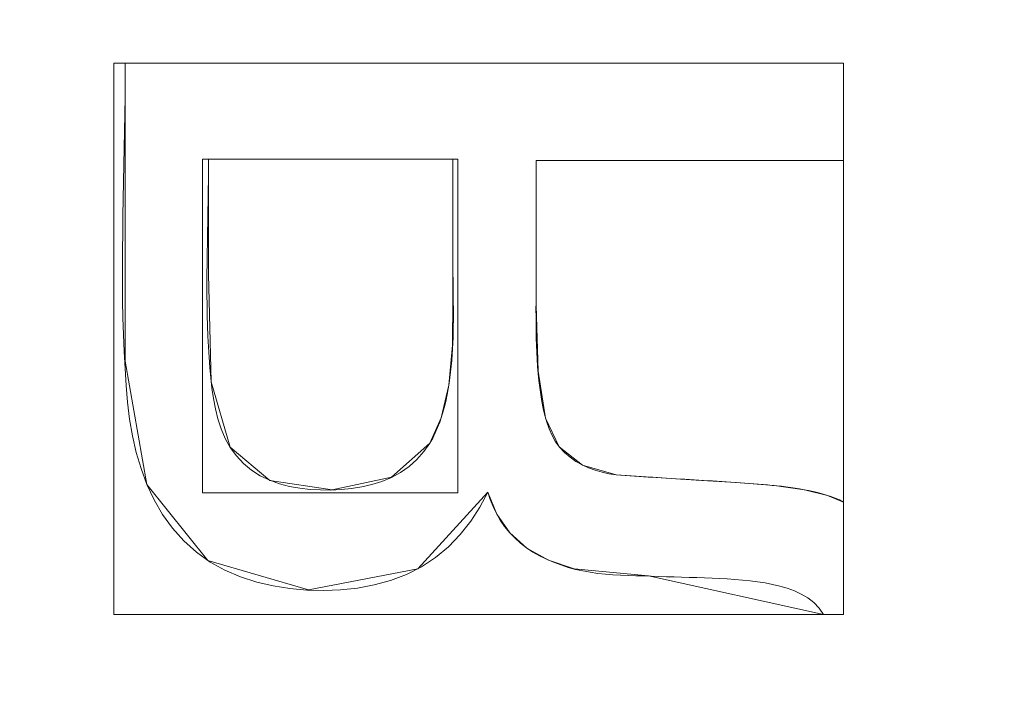
# Model space of a CAD drawing. Units: millimetres. Extents: x -188 to 188, y 781 to 1199.
# Drawn here: x 52 to 60, y 1006 to 1011 of the extents above; entities that cross this region are included whole.
import ezdxf

# ---------------------------------------------------------------- set-up
doc = ezdxf.new("R2010")
doc.units = ezdxf.units.MM
doc.layers.add('1', color=7, linetype='CONTINUOUS', true_color=0xffffff)

msp = doc.modelspace()

# ---------------------------------------------------------------- linework, layer by layer
at = {"layer": '1', "color": 254, "linetype": 'Continuous', "lineweight": 13}
for p, q in [((53.1565, 1010.6641, 15.4931), (53.1565, 1010.6641, 15.1931)), ((53.1565, 1010.6641, 15.1931), (58.3548, 1010.6641, 15.1931)), ((53.1565, 1010.6641, 15.4931), (58.3548, 1010.6641, 15.4931)), ((58.3548, 1010.6641, 15.4931), (58.3548, 1010.6641, 15.1931)), ((58.3548, 1010.6641, 15.1931), (58.3548, 1009.9603, 15.1931)), ((58.3548, 1010.6641, 15.4931), (58.3548, 1009.9603, 15.4931)), ((53.7592, 1009.9683, 15.4931), (53.7592, 1009.9683, 15.1931)), ((55.5273, 1009.9683, 15.1931), (53.7592, 1009.9683, 15.1931)), ((55.5273, 1009.9683, 15.4931), (53.7592, 1009.9683, 15.4931)), ((55.5273, 1009.9683, 15.4931), (55.5273, 1009.9683, 15.1931)), ((56.13, 1009.9603, 15.4931), (56.13, 1009.9603, 15.1931)), ((58.3548, 1009.9603, 15.1931), (56.13, 1009.9603, 15.1931)), ((58.3548, 1009.9603, 15.4931), (56.13, 1009.9603, 15.4931)), ((58.3548, 1009.9603, 15.4931), (58.3548, 1009.9603, 15.1931)), ((55.3614, 1007.9153, 15.4931), (55.3614, 1007.9153, 15.1931)), ((56.7088, 1007.6843, 15.4931), (56.7088, 1007.6843, 15.1931)), ((55.7809, 1007.5608, 15.4931), (55.7809, 1007.5608, 15.1931)), ((58.3548, 1007.4878, 15.4931), (58.3548, 1007.4878, 15.1931)), ((58.3548, 1007.4878, 15.1931), (58.3548, 1006.6751, 15.1931)), ((58.3548, 1007.4878, 15.4931), (58.3548, 1006.6751, 15.4931)), ((58.2101, 1006.6751, 15.4931), (58.2101, 1006.6751, 15.1931)), ((58.3548, 1006.6751, 15.1931), (58.2101, 1006.6751, 15.1931)), ((58.3548, 1006.6751, 15.4931), (58.2101, 1006.6751, 15.4931)), ((58.3548, 1006.6751, 15.4931), (58.3548, 1006.6751, 15.1931))]:
    msp.add_line(p, q, dxfattribs=at)
for points in [[(55.7809, 1007.5608, 15.1931), (55.7236, 1007.4525, 15.1931), (55.6572, 1007.3492, 15.1931), (55.5815, 1007.2528, 15.1931), (55.4967, 1007.1652, 15.1931), (55.4023, 1007.0873, 15.1931), (55.2999, 1007.02, 15.1931), (55.1912, 1006.9645, 15.1931), (55.0766, 1006.9208, 15.1931), (54.9579, 1006.8884, 15.1931), (54.837, 1006.8665, 15.1931), (54.7156, 1006.8538, 15.1931), (54.5933, 1006.849, 15.1931), (54.4707, 1006.8521, 15.1931), (54.3486, 1006.8631, 15.1931), (54.2279, 1006.8821, 15.1931), (54.1087, 1006.9095, 15.1931), (53.9917, 1006.947, 15.1931), (53.8786, 1006.9953, 15.1931), (53.7717, 1007.0547, 15.1931), (53.672, 1007.1257, 15.1931), (53.5804, 1007.2076, 15.1931), (53.4987, 1007.2986, 15.1931), (53.4271, 1007.3983, 15.1931), (53.3655, 1007.5049, 15.1931), (53.3136, 1007.6165, 15.1931), (53.2711, 1007.7309, 15.1931), (53.2365, 1007.8482, 15.1931), (53.2092, 1007.9677, 15.1931), (53.1884, 1008.0886, 15.1931), (53.1734, 1008.2103, 15.1931), (53.1632, 1008.3322, 15.1931), (53.1552, 1008.4546, 15.1931), (53.1488, 1008.5771, 15.1931), (53.1439, 1008.6997, 15.1931), (53.1404, 1008.8223, 15.1931), (53.138, 1008.9449, 15.1931), (53.1368, 1009.0676, 15.1931), (53.1364, 1009.1904, 15.1931), (53.1369, 1009.3131, 15.1931), (53.1381, 1009.4359, 15.1931), (53.1397, 1009.5587, 15.1931), (53.1418, 1009.6816, 15.1931), (53.1442, 1009.8044, 15.1931), (53.1466, 1009.9273, 15.1931), (53.1491, 1010.0501, 15.1931), (53.1514, 1010.1729, 15.1931), (53.1534, 1010.2958, 15.1931), (53.1551, 1010.4186, 15.1931), (53.1561, 1010.5413, 15.1931), (53.1565, 1010.6641, 15.1931)], [(55.7809, 1007.5608, 15.4931), (55.7236, 1007.4525, 15.4931), (55.6572, 1007.3492, 15.4931), (55.5815, 1007.2528, 15.4931), (55.4967, 1007.1652, 15.4931), (55.4023, 1007.0873, 15.4931), (55.2999, 1007.02, 15.4931), (55.1912, 1006.9645, 15.4931), (55.0766, 1006.9208, 15.4931), (54.9579, 1006.8884, 15.4931), (54.837, 1006.8665, 15.4931), (54.7156, 1006.8538, 15.4931), (54.5933, 1006.849, 15.4931), (54.4707, 1006.8521, 15.4931), (54.3486, 1006.8631, 15.4931), (54.2279, 1006.8821, 15.4931), (54.1087, 1006.9095, 15.4931), (53.9917, 1006.947, 15.4931), (53.8786, 1006.9953, 15.4931), (53.7717, 1007.0547, 15.4931), (53.672, 1007.1257, 15.4931), (53.5804, 1007.2076, 15.4931), (53.4987, 1007.2986, 15.4931), (53.4271, 1007.3983, 15.4931), (53.3655, 1007.5049, 15.4931), (53.3136, 1007.6165, 15.4931), (53.2711, 1007.7309, 15.4931), (53.2365, 1007.8482, 15.4931), (53.2092, 1007.9677, 15.4931), (53.1884, 1008.0886, 15.4931), (53.1734, 1008.2103, 15.4931), (53.1632, 1008.3322, 15.4931), (53.1552, 1008.4546, 15.4931), (53.1488, 1008.5771, 15.4931), (53.1439, 1008.6997, 15.4931), (53.1404, 1008.8223, 15.4931), (53.138, 1008.9449, 15.4931), (53.1368, 1009.0676, 15.4931), (53.1364, 1009.1904, 15.4931), (53.1369, 1009.3131, 15.4931), (53.1381, 1009.4359, 15.4931), (53.1397, 1009.5587, 15.4931), (53.1418, 1009.6816, 15.4931), (53.1442, 1009.8044, 15.4931), (53.1466, 1009.9273, 15.4931), (53.1491, 1010.0501, 15.4931), (53.1514, 1010.1729, 15.4931), (53.1534, 1010.2958, 15.4931), (53.1551, 1010.4186, 15.4931), (53.1561, 1010.5413, 15.4931), (53.1565, 1010.6641, 15.4931)], [(53.7592, 1009.9683, 15.1931), (53.759, 1009.893, 15.1931), (53.7584, 1009.8176, 15.1931), (53.7574, 1009.7423, 15.1931), (53.7563, 1009.6669, 15.1931), (53.755, 1009.5915, 15.1931), (53.7536, 1009.5161, 15.1931), (53.7522, 1009.4407, 15.1931), (53.7509, 1009.3653, 15.1931), (53.7497, 1009.2899, 15.1931), (53.7488, 1009.2145, 15.1931), (53.7482, 1009.1392, 15.1931), (53.7479, 1009.0638, 15.1931), (53.7481, 1008.9885, 15.1931), (53.7489, 1008.9132, 15.1931), (53.7503, 1008.8379, 15.1931), (53.7523, 1008.7627, 15.1931), (53.7551, 1008.6875, 15.1931), (53.7588, 1008.6124, 15.1931), (53.7634, 1008.5373, 15.1931), (53.769, 1008.4622, 15.1931), (53.7756, 1008.3872, 15.1931), (53.7841, 1008.3122, 15.1931), (53.7952, 1008.2375, 15.1931), (53.8094, 1008.1635, 15.1931), (53.8275, 1008.0904, 15.1931), (53.8505, 1008.0187, 15.1931), (53.8799, 1007.9493, 15.1931), (53.9164, 1007.8837, 15.1931), (53.9608, 1007.8229, 15.1931), (54.0125, 1007.7679, 15.1931), (54.0705, 1007.7199, 15.1931), (54.1341, 1007.6794, 15.1931), (54.2021, 1007.6463, 15.1931), (54.2727, 1007.6206, 15.1931), (54.3454, 1007.6015, 15.1931), (54.4195, 1007.5881, 15.1931), (54.4944, 1007.5797, 15.1931), (54.5693, 1007.5759, 15.1931), (54.6443, 1007.5755, 15.1931), (54.7196, 1007.5788, 15.1931), (54.7945, 1007.5863, 15.1931), (54.8687, 1007.5983, 15.1931), (54.9416, 1007.6154, 15.1931), (55.0128, 1007.638, 15.1931), (55.0827, 1007.6673, 15.1931), (55.1493, 1007.7035, 15.1931), (55.2113, 1007.7467, 15.1931), (55.2677, 1007.7969, 15.1931), (55.318, 1007.8535, 15.1931), (55.3614, 1007.9153, 15.1931)], [(53.7592, 1009.9683, 15.4931), (53.759, 1009.893, 15.4931), (53.7584, 1009.8176, 15.4931), (53.7574, 1009.7423, 15.4931), (53.7563, 1009.6669, 15.4931), (53.755, 1009.5915, 15.4931), (53.7536, 1009.5161, 15.4931), (53.7522, 1009.4407, 15.4931), (53.7509, 1009.3653, 15.4931), (53.7497, 1009.2899, 15.4931), (53.7488, 1009.2145, 15.4931), (53.7482, 1009.1392, 15.4931), (53.7479, 1009.0638, 15.4931), (53.7481, 1008.9885, 15.4931), (53.7489, 1008.9132, 15.4931), (53.7503, 1008.8379, 15.4931), (53.7523, 1008.7627, 15.4931), (53.7551, 1008.6875, 15.4931), (53.7588, 1008.6124, 15.4931), (53.7634, 1008.5373, 15.4931), (53.769, 1008.4622, 15.4931), (53.7756, 1008.3872, 15.4931), (53.7841, 1008.3122, 15.4931), (53.7952, 1008.2375, 15.4931), (53.8094, 1008.1635, 15.4931), (53.8275, 1008.0904, 15.4931), (53.8505, 1008.0187, 15.4931), (53.8799, 1007.9493, 15.4931), (53.9164, 1007.8837, 15.4931), (53.9608, 1007.8229, 15.4931), (54.0125, 1007.7679, 15.4931), (54.0705, 1007.7199, 15.4931), (54.1341, 1007.6794, 15.4931), (54.2021, 1007.6463, 15.4931), (54.2727, 1007.6206, 15.4931), (54.3454, 1007.6015, 15.4931), (54.4195, 1007.5881, 15.4931), (54.4944, 1007.5797, 15.4931), (54.5693, 1007.5759, 15.4931), (54.6443, 1007.5755, 15.4931), (54.7196, 1007.5788, 15.4931), (54.7945, 1007.5863, 15.4931), (54.8687, 1007.5983, 15.4931), (54.9416, 1007.6154, 15.4931), (55.0128, 1007.638, 15.4931), (55.0827, 1007.6673, 15.4931), (55.1493, 1007.7035, 15.4931), (55.2113, 1007.7467, 15.4931), (55.2677, 1007.7969, 15.4931), (55.318, 1007.8535, 15.4931), (55.3614, 1007.9153, 15.4931)], [(55.3614, 1007.9153, 15.1931), (55.3821, 1007.9514, 15.1931), (55.4009, 1007.9887, 15.1931), (55.4177, 1008.0269, 15.1931), (55.4328, 1008.066, 15.1931), (55.4463, 1008.1057, 15.1931), (55.4583, 1008.1459, 15.1931), (55.469, 1008.1864, 15.1931), (55.4785, 1008.2271, 15.1931), (55.4869, 1008.2677, 15.1931), (55.4944, 1008.3084, 15.1931), (55.501, 1008.3492, 15.1931), (55.5069, 1008.3902, 15.1931), (55.5119, 1008.4312, 15.1931), (55.5163, 1008.4724, 15.1931), (55.5201, 1008.5136, 15.1931), (55.5232, 1008.555, 15.1931), (55.5257, 1008.5964, 15.1931), (55.5277, 1008.6379, 15.1931), (55.5293, 1008.6794, 15.1931), (55.5304, 1008.721, 15.1931), (55.5311, 1008.7626, 15.1931), (55.5315, 1008.8043, 15.1931), (55.5316, 1008.846, 15.1931), (55.5315, 1008.8877, 15.1931), (55.5312, 1008.9294, 15.1931), (55.5307, 1008.9711, 15.1931), (55.5302, 1009.0128, 15.1931), (55.5296, 1009.0545, 15.1931), (55.529, 1009.0962, 15.1931), (55.5284, 1009.1379, 15.1931), (55.5279, 1009.1795, 15.1931), (55.5275, 1009.2211, 15.1931), (55.5273, 1009.2626, 15.1931), (55.5273, 1009.3041, 15.1931), (55.5273, 1009.3456, 15.1931), (55.5273, 1009.3871, 15.1931), (55.5273, 1009.4286, 15.1931), (55.5273, 1009.4701, 15.1931), (55.5273, 1009.5116, 15.1931), (55.5273, 1009.5531, 15.1931), (55.5273, 1009.5947, 15.1931), (55.5273, 1009.6362, 15.1931), (55.5273, 1009.6777, 15.1931), (55.5273, 1009.7192, 15.1931), (55.5273, 1009.7607, 15.1931), (55.5273, 1009.8022, 15.1931), (55.5273, 1009.8437, 15.1931), (55.5273, 1009.8852, 15.1931), (55.5273, 1009.9267, 15.1931), (55.5273, 1009.9683, 15.1931)], [(55.3614, 1007.9153, 15.4931), (55.3821, 1007.9514, 15.4931), (55.4009, 1007.9887, 15.4931), (55.4177, 1008.0269, 15.4931), (55.4328, 1008.066, 15.4931), (55.4463, 1008.1057, 15.4931), (55.4583, 1008.1459, 15.4931), (55.469, 1008.1864, 15.4931), (55.4785, 1008.2271, 15.4931), (55.4869, 1008.2677, 15.4931), (55.4944, 1008.3084, 15.4931), (55.501, 1008.3492, 15.4931), (55.5069, 1008.3902, 15.4931), (55.5119, 1008.4312, 15.4931), (55.5163, 1008.4724, 15.4931), (55.5201, 1008.5136, 15.4931), (55.5232, 1008.555, 15.4931), (55.5257, 1008.5964, 15.4931), (55.5277, 1008.6379, 15.4931), (55.5293, 1008.6794, 15.4931), (55.5304, 1008.721, 15.4931), (55.5311, 1008.7626, 15.4931), (55.5315, 1008.8043, 15.4931), (55.5316, 1008.846, 15.4931), (55.5315, 1008.8877, 15.4931), (55.5312, 1008.9294, 15.4931), (55.5307, 1008.9711, 15.4931), (55.5302, 1009.0128, 15.4931), (55.5296, 1009.0545, 15.4931), (55.529, 1009.0962, 15.4931), (55.5284, 1009.1379, 15.4931), (55.5279, 1009.1795, 15.4931), (55.5275, 1009.2211, 15.4931), (55.5273, 1009.2626, 15.4931), (55.5273, 1009.3041, 15.4931), (55.5273, 1009.3456, 15.4931), (55.5273, 1009.3871, 15.4931), (55.5273, 1009.4286, 15.4931), (55.5273, 1009.4701, 15.4931), (55.5273, 1009.5116, 15.4931), (55.5273, 1009.5531, 15.4931), (55.5273, 1009.5947, 15.4931), (55.5273, 1009.6362, 15.4931), (55.5273, 1009.6777, 15.4931), (55.5273, 1009.7192, 15.4931), (55.5273, 1009.7607, 15.4931), (55.5273, 1009.8022, 15.4931), (55.5273, 1009.8437, 15.4931), (55.5273, 1009.8852, 15.4931), (55.5273, 1009.9267, 15.4931), (55.5273, 1009.9683, 15.4931)], [(56.13, 1009.9603, 15.1931), (56.13, 1009.9089, 15.1931), (56.13, 1009.8575, 15.1931), (56.13, 1009.8061, 15.1931), (56.13, 1009.7547, 15.1931), (56.13, 1009.7034, 15.1931), (56.13, 1009.652, 15.1931), (56.13, 1009.6006, 15.1931), (56.13, 1009.5492, 15.1931), (56.13, 1009.4978, 15.1931), (56.13, 1009.4464, 15.1931), (56.13, 1009.395, 15.1931), (56.13, 1009.3436, 15.1931), (56.13, 1009.2923, 15.1931), (56.13, 1009.2409, 15.1931), (56.13, 1009.1895, 15.1931), (56.13, 1009.1381, 15.1931), (56.13, 1009.0867, 15.1931), (56.1299, 1009.0353, 15.1931), (56.1297, 1008.9839, 15.1931), (56.1296, 1008.9325, 15.1931), (56.1295, 1008.8811, 15.1931), (56.1297, 1008.8296, 15.1931), (56.13, 1008.7782, 15.1931), (56.1307, 1008.7268, 15.1931), (56.1318, 1008.6754, 15.1931), (56.1333, 1008.6241, 15.1931), (56.1354, 1008.5727, 15.1931), (56.1381, 1008.5214, 15.1931), (56.1415, 1008.4702, 15.1931), (56.1457, 1008.419, 15.1931), (56.1507, 1008.3679, 15.1931), (56.1564, 1008.3168, 15.1931), (56.1633, 1008.2657, 15.1931), (56.1715, 1008.2149, 15.1931), (56.1815, 1008.1644, 15.1931), (56.1936, 1008.1145, 15.1931), (56.208, 1008.0653, 15.1931), (56.2252, 1008.0171, 15.1931), (56.2462, 1007.9701, 15.1931), (56.2718, 1007.9253, 15.1931), (56.302, 1007.8836, 15.1931), (56.3368, 1007.8459, 15.1931), (56.3758, 1007.8121, 15.1931), (56.4181, 1007.7825, 15.1931), (56.4628, 1007.7573, 15.1931), (56.5096, 1007.7361, 15.1931), (56.558, 1007.7186, 15.1931), (56.6076, 1007.7043, 15.1931), (56.6578, 1007.693, 15.1931), (56.7088, 1007.6843, 15.1931)], [(56.13, 1009.9603, 15.4931), (56.13, 1009.9089, 15.4931), (56.13, 1009.8575, 15.4931), (56.13, 1009.8061, 15.4931), (56.13, 1009.7547, 15.4931), (56.13, 1009.7034, 15.4931), (56.13, 1009.652, 15.4931), (56.13, 1009.6006, 15.4931), (56.13, 1009.5492, 15.4931), (56.13, 1009.4978, 15.4931), (56.13, 1009.4464, 15.4931), (56.13, 1009.395, 15.4931), (56.13, 1009.3436, 15.4931), (56.13, 1009.2923, 15.4931), (56.13, 1009.2409, 15.4931), (56.13, 1009.1895, 15.4931), (56.13, 1009.1381, 15.4931), (56.13, 1009.0867, 15.4931), (56.1299, 1009.0353, 15.4931), (56.1297, 1008.9839, 15.4931), (56.1296, 1008.9325, 15.4931), (56.1295, 1008.8811, 15.4931), (56.1297, 1008.8296, 15.4931), (56.13, 1008.7782, 15.4931), (56.1307, 1008.7268, 15.4931), (56.1318, 1008.6754, 15.4931), (56.1333, 1008.6241, 15.4931), (56.1354, 1008.5727, 15.4931), (56.1381, 1008.5214, 15.4931), (56.1415, 1008.4702, 15.4931), (56.1457, 1008.419, 15.4931), (56.1507, 1008.3679, 15.4931), (56.1564, 1008.3168, 15.4931), (56.1633, 1008.2657, 15.4931), (56.1715, 1008.2149, 15.4931), (56.1815, 1008.1644, 15.4931), (56.1936, 1008.1145, 15.4931), (56.208, 1008.0653, 15.4931), (56.2252, 1008.0171, 15.4931), (56.2462, 1007.9701, 15.4931), (56.2718, 1007.9253, 15.4931), (56.302, 1007.8836, 15.4931), (56.3368, 1007.8459, 15.4931), (56.3758, 1007.8121, 15.4931), (56.4181, 1007.7825, 15.4931), (56.4628, 1007.7573, 15.4931), (56.5096, 1007.7361, 15.4931), (56.558, 1007.7186, 15.4931), (56.6076, 1007.7043, 15.4931), (56.6578, 1007.693, 15.4931), (56.7088, 1007.6843, 15.4931)], [(56.7088, 1007.6843, 15.1931), (56.742, 1007.6822, 15.1931), (56.7753, 1007.68, 15.1931), (56.8085, 1007.6779, 15.1931), (56.8418, 1007.6758, 15.1931), (56.875, 1007.6737, 15.1931), (56.9083, 1007.6716, 15.1931), (56.9416, 1007.6695, 15.1931), (56.9748, 1007.6675, 15.1931), (57.0081, 1007.6654, 15.1931), (57.0413, 1007.6633, 15.1931), (57.0746, 1007.6612, 15.1931), (57.1079, 1007.6592, 15.1931), (57.1411, 1007.6571, 15.1931), (57.1744, 1007.655, 15.1931), (57.2077, 1007.653, 15.1931), (57.2409, 1007.6509, 15.1931), (57.2742, 1007.6489, 15.1931), (57.3074, 1007.6469, 15.1931), (57.3407, 1007.6449, 15.1931), (57.374, 1007.6429, 15.1931), (57.4072, 1007.6409, 15.1931), (57.4405, 1007.6389, 15.1931), (57.4738, 1007.6369, 15.1931), (57.507, 1007.6348, 15.1931), (57.5403, 1007.6327, 15.1931), (57.5735, 1007.6305, 15.1931), (57.6068, 1007.6282, 15.1931), (57.64, 1007.6259, 15.1931), (57.6733, 1007.6235, 15.1931), (57.7065, 1007.6209, 15.1931), (57.7397, 1007.6183, 15.1931), (57.7729, 1007.6155, 15.1931), (57.8061, 1007.6126, 15.1931), (57.8392, 1007.6094, 15.1931), (57.8724, 1007.606, 15.1931), (57.9055, 1007.6023, 15.1931), (57.9386, 1007.5983, 15.1931), (57.9717, 1007.5938, 15.1931), (58.0046, 1007.589, 15.1931), (58.0375, 1007.5837, 15.1931), (58.0703, 1007.5778, 15.1931), (58.1029, 1007.5715, 15.1931), (58.1354, 1007.5645, 15.1931), (58.1678, 1007.5569, 15.1931), (58.2, 1007.5486, 15.1931), (58.2321, 1007.5395, 15.1931), (58.264, 1007.5292, 15.1931), (58.2953, 1007.5175, 15.1931), (58.3256, 1007.5038, 15.1931), (58.3548, 1007.4878, 15.1931)], [(56.7088, 1007.6843, 15.4931), (56.742, 1007.6822, 15.4931), (56.7753, 1007.68, 15.4931), (56.8085, 1007.6779, 15.4931), (56.8418, 1007.6758, 15.4931), (56.875, 1007.6737, 15.4931), (56.9083, 1007.6716, 15.4931), (56.9416, 1007.6695, 15.4931), (56.9748, 1007.6675, 15.4931), (57.0081, 1007.6654, 15.4931), (57.0413, 1007.6633, 15.4931), (57.0746, 1007.6612, 15.4931), (57.1079, 1007.6592, 15.4931), (57.1411, 1007.6571, 15.4931), (57.1744, 1007.655, 15.4931), (57.2077, 1007.653, 15.4931), (57.2409, 1007.6509, 15.4931), (57.2742, 1007.6489, 15.4931), (57.3074, 1007.6469, 15.4931), (57.3407, 1007.6449, 15.4931), (57.374, 1007.6429, 15.4931), (57.4072, 1007.6409, 15.4931), (57.4405, 1007.6389, 15.4931), (57.4738, 1007.6369, 15.4931), (57.507, 1007.6348, 15.4931), (57.5403, 1007.6327, 15.4931), (57.5735, 1007.6305, 15.4931), (57.6068, 1007.6282, 15.4931), (57.64, 1007.6259, 15.4931), (57.6733, 1007.6235, 15.4931), (57.7065, 1007.6209, 15.4931), (57.7397, 1007.6183, 15.4931), (57.7729, 1007.6155, 15.4931), (57.8061, 1007.6126, 15.4931), (57.8392, 1007.6094, 15.4931), (57.8724, 1007.606, 15.4931), (57.9055, 1007.6023, 15.4931), (57.9386, 1007.5983, 15.4931), (57.9717, 1007.5938, 15.4931), (58.0046, 1007.589, 15.4931), (58.0375, 1007.5837, 15.4931), (58.0703, 1007.5778, 15.4931), (58.1029, 1007.5715, 15.4931), (58.1354, 1007.5645, 15.4931), (58.1678, 1007.5569, 15.4931), (58.2, 1007.5486, 15.4931), (58.2321, 1007.5395, 15.4931), (58.264, 1007.5292, 15.4931), (58.2953, 1007.5175, 15.4931), (58.3256, 1007.5038, 15.4931), (58.3548, 1007.4878, 15.4931)], [(58.2101, 1006.6751, 15.1931), (58.1796, 1006.7212, 15.1931), (58.1413, 1006.7611, 15.1931), (58.0975, 1006.7946, 15.1931), (58.0497, 1006.8226, 15.1931), (57.9996, 1006.8455, 15.1931), (57.9481, 1006.8646, 15.1931), (57.8953, 1006.8802, 15.1931), (57.8417, 1006.893, 15.1931), (57.7875, 1006.9034, 15.1931), (57.7331, 1006.9117, 15.1931), (57.6784, 1006.9186, 15.1931), (57.6237, 1006.9243, 15.1931), (57.5689, 1006.9289, 15.1931), (57.514, 1006.9327, 15.1931), (57.459, 1006.9356, 15.1931), (57.4039, 1006.938, 15.1931), (57.3488, 1006.9399, 15.1931), (57.2937, 1006.9416, 15.1931), (57.2385, 1006.9431, 15.1931), (57.1834, 1006.9446, 15.1931), (57.1283, 1006.9463, 15.1931), (57.0732, 1006.9483, 15.1931), (57.0182, 1006.9506, 15.1931), (56.9631, 1006.9525, 15.1931), (56.9078, 1006.954, 15.1931), (56.8524, 1006.9555, 15.1931), (56.7971, 1006.9572, 15.1931), (56.7418, 1006.9595, 15.1931), (56.6866, 1006.9626, 15.1931), (56.6316, 1006.9669, 15.1931), (56.5769, 1006.9726, 15.1931), (56.5225, 1006.9801, 15.1931), (56.4684, 1006.9897, 15.1931), (56.4149, 1007.0017, 15.1931), (56.3616, 1007.0162, 15.1931), (56.3086, 1007.0331, 15.1931), (56.2565, 1007.0525, 15.1931), (56.2054, 1007.0745, 15.1931), (56.1557, 1007.0992, 15.1931), (56.1077, 1007.1268, 15.1931), (56.0616, 1007.1576, 15.1931), (56.0176, 1007.1917, 15.1931), (55.9761, 1007.2289, 15.1931), (55.9376, 1007.269, 15.1931), (55.9026, 1007.312, 15.1931), (55.871, 1007.3577, 15.1931), (55.8431, 1007.4059, 15.1931), (55.8187, 1007.456, 15.1931), (55.798, 1007.5076, 15.1931), (55.7809, 1007.5608, 15.1931)], [(58.2101, 1006.6751, 15.4931), (58.1796, 1006.7212, 15.4931), (58.1413, 1006.7611, 15.4931), (58.0975, 1006.7946, 15.4931), (58.0497, 1006.8226, 15.4931), (57.9996, 1006.8455, 15.4931), (57.9481, 1006.8646, 15.4931), (57.8953, 1006.8802, 15.4931), (57.8417, 1006.893, 15.4931), (57.7875, 1006.9034, 15.4931), (57.7331, 1006.9117, 15.4931), (57.6784, 1006.9186, 15.4931), (57.6237, 1006.9243, 15.4931), (57.5689, 1006.9289, 15.4931), (57.514, 1006.9327, 15.4931), (57.459, 1006.9356, 15.4931), (57.4039, 1006.938, 15.4931), (57.3488, 1006.9399, 15.4931), (57.2937, 1006.9416, 15.4931), (57.2385, 1006.9431, 15.4931), (57.1834, 1006.9446, 15.4931), (57.1283, 1006.9463, 15.4931), (57.0732, 1006.9483, 15.4931), (57.0182, 1006.9506, 15.4931), (56.9631, 1006.9525, 15.4931), (56.9078, 1006.954, 15.4931), (56.8524, 1006.9555, 15.4931), (56.7971, 1006.9572, 15.4931), (56.7418, 1006.9595, 15.4931), (56.6866, 1006.9626, 15.4931), (56.6316, 1006.9669, 15.4931), (56.5769, 1006.9726, 15.4931), (56.5225, 1006.9801, 15.4931), (56.4684, 1006.9897, 15.4931), (56.4149, 1007.0017, 15.4931), (56.3616, 1007.0162, 15.4931), (56.3086, 1007.0331, 15.4931), (56.2565, 1007.0525, 15.4931), (56.2054, 1007.0745, 15.4931), (56.1557, 1007.0992, 15.4931), (56.1077, 1007.1268, 15.4931), (56.0616, 1007.1576, 15.4931), (56.0176, 1007.1917, 15.4931), (55.9761, 1007.2289, 15.4931), (55.9376, 1007.269, 15.4931), (55.9026, 1007.312, 15.4931), (55.871, 1007.3577, 15.4931), (55.8431, 1007.4059, 15.4931), (55.8187, 1007.456, 15.4931), (55.798, 1007.5076, 15.4931), (55.7809, 1007.5608, 15.4931)]]:
    msp.add_polyline3d(points, dxfattribs=at)

# ---------------------------------------------------------------- meshes
at = {"layer": '1', "color": 8, "linetype": 'Continuous', "lineweight": 13}
mesh = msp.add_polymesh((8, 8), dxfattribs=at)
for k, corner in enumerate([(157.1682, 990, 0.3131), (182.1963, 990, 23.3091), (188.4074, 990, 70.9995), (186.363, 990, 137.655), (180.4336, 990, 217.4524), (169.1873, 990, 293.0598), (147.3944, 990, 326.3123), (100.6339, 990, 268.8028), (154.0179, 1039.4611, 0.3131), (178.5442, 1047.3375, 23.3091), (184.6308, 1049.2922, 70.9995), (182.6274, 1048.6488, 137.655), (176.8169, 1046.7828, 217.4524), (165.796, 1043.2435, 293.0598), (144.44, 1036.3852, 326.3123), (98.6168, 1021.6694, 268.8028), (144.2336, 1084.7787, 0.3131), (167.2019, 1099.8718, 23.3091), (172.9018, 1103.6174, 70.9995), (171.0256, 1102.3845, 137.655), (165.5843, 1098.8088, 217.4524), (155.2635, 1092.0268, 293.0598), (135.2642, 1078.8846, 326.3123), (92.352, 1050.6858, 268.8028), (127.3157, 1121.8096, 0.3131), (147.5898, 1142.7997, 23.3091), (152.6212, 1148.0087, 70.9995), (150.9651, 1146.2942, 137.655), (146.162, 1141.3214, 217.4524), (137.0518, 1131.8895, 293.0598), (119.3984, 1113.6127, 326.3123), (81.5196, 1074.3963, 268.8028), (102.8295, 1146.6056, 0.3131), (119.2043, 1171.5443, 23.3091), (123.2679, 1177.7333, 70.9995), (121.9304, 1175.6962, 137.655), (118.051, 1169.788, 217.4524), (110.693, 1158.5817, 293.0598), (96.4348, 1136.8666, 326.3123), (65.8413, 1090.2729, 268.8028), (71.6998, 1159.2966, 0.3131), (83.1173, 1186.2563, 23.3091), (85.9508, 1192.9468, 70.9995), (85.0181, 1190.7446, 137.655), (82.3132, 1184.3576, 217.4524), (77.1827, 1172.2433, 293.0598), (67.241, 1148.7684, 326.3123), (45.9093, 1098.3988, 268.8028), (36.1389, 1163.8742, 0.3131), (41.8936, 1191.5629, 23.3091), (43.3217, 1198.4343, 70.9995), (42.8516, 1196.1725, 137.655), (41.4883, 1189.6128, 217.4524), (38.9024, 1177.1709, 293.0598), (33.8917, 1153.0613, 326.3123), (23.1401, 1101.3298, 268.8028), (-1.5901, 1164.4816, 0.3131), (-1.8437, 1192.267, 23.3091), (-1.9066, 1199.1624, 70.9995), (-1.8859, 1196.8928, 137.655), (-1.8258, 1190.3102, 217.4524), (-1.7119, 1177.8248, 293.0598), (-1.4911, 1153.631, 326.3123), (-1.0174, 1101.7187, 268.8028)]):
    mesh.set_mesh_vertex(divmod(k, 8), corner)
at = {"layer": '1', "color": 254, "linetype": 'Continuous', "lineweight": 13}
mesh = msp.add_polymesh((2, 2), dxfattribs=at)
for k, corner in enumerate([(151.6597, 804.925, 0.4931), (167.1792, 1160.4776, 0.4931), (-167.0356, 818.8357, 0.4931), (-151.5162, 1174.3883, 0.4931)]):
    mesh.set_mesh_vertex(divmod(k, 2), corner)
mesh = msp.add_polymesh((8, 8), dxfattribs=at)
for k, corner in enumerate([(0, 1166.3492, 0.6745), (0, 1166.1101, 0.6265), (0, 1165.8697, 0.5858), (0, 1165.6281, 0.5525), (0, 1165.3856, 0.5265), (0, 1165.1425, 0.5079), (0, 1164.8988, 0.4968), (0, 1164.655, 0.4931), (38.4557, 1165.617, 0.6716), (38.4421, 1165.3802, 0.6244), (38.4285, 1165.142, 0.5843), (38.4148, 1164.9027, 0.5515), (38.401, 1164.6625, 0.526), (38.3872, 1164.4217, 0.5077), (38.3734, 1164.1804, 0.4967), (38.3596, 1163.939, 0.4931), (76.5463, 1159.9902, 0.6568), (76.487, 1159.7706, 0.6135), (76.4273, 1159.5498, 0.5768), (76.3674, 1159.3281, 0.5467), (76.3073, 1159.1056, 0.5232), (76.247, 1158.8826, 0.5065), (76.1867, 1158.6592, 0.4964), (76.1263, 1158.4356, 0.4931), (111.3011, 1142.7443, 0.6475), (111.1606, 1142.5734, 0.6067), (111.0195, 1142.4018, 0.572), (110.8777, 1142.2294, 0.5436), (110.7355, 1142.0565, 0.5215), (110.593, 1141.8832, 0.5057), (110.4503, 1141.7096, 0.4962), (110.3074, 1141.5359, 0.4931), (135.0706, 1112.2141, 0.6753), (134.8575, 1112.1044, 0.6271), (134.6433, 1111.9941, 0.5862), (134.4281, 1111.8833, 0.5527), (134.212, 1111.772, 0.5266), (133.9954, 1111.6605, 0.508), (133.7783, 1111.5487, 0.4968), (133.561, 1111.4369, 0.4931), (148.7153, 1076.1714, 0.7036), (148.4672, 1076.105, 0.6479), (148.2175, 1076.0381, 0.6007), (147.9665, 1075.9709, 0.562), (147.7143, 1075.9033, 0.5319), (147.4613, 1075.8356, 0.5103), (147.2078, 1075.7677, 0.4974), (146.954, 1075.6997, 0.4931), (156.0354, 1038.6348, 0.7203), (155.7712, 1038.6009, 0.6602), (155.5052, 1038.5667, 0.6093), (155.2376, 1038.5323, 0.5675), (154.9687, 1038.4978, 0.535), (154.6989, 1038.4631, 0.5117), (154.4284, 1038.4284, 0.4977), (154.1577, 1038.3936, 0.4931), (158.9302, 1000.5464, 0.7269), (158.6603, 1000.5394, 0.6651), (158.3884, 1000.5324, 0.6126), (158.1149, 1000.5254, 0.5697), (157.84, 1000.5183, 0.5362), (157.5642, 1000.5113, 0.5122), (157.2877, 1000.5042, 0.4979), (157.0108, 1000.497, 0.4931)]):
    mesh.set_mesh_vertex(divmod(k, 8), corner)
mesh = msp.add_polymesh((2, 2), dxfattribs=at)
for k, corner in enumerate([(-117.2371, 855.2075, 15.4931), (-117.2371, 1124.7925, 15.4931), (129.1415, 855.2075, 15.4931), (129.1415, 1124.7925, 15.4931)]):
    mesh.set_mesh_vertex(divmod(k, 2), corner)
mesh = msp.add_polymesh((2, 2), dxfattribs=at)
for k, corner in enumerate([(-115.771, 971.4166, 127.5186), (18.1518, 874.116, 127.5186), (-18.1014, 1105.8474, 127.5186), (115.8214, 1008.5468, 127.5186)]):
    mesh.set_mesh_vertex(divmod(k, 2), corner)
mesh = msp.add_polymesh((8, 8), dxfattribs=at)
for k, corner in enumerate([(0.001, 1101.7187, 268.8028), (0.0009, 1096.116, 250.3596), (0.0007, 1092.4389, 231.3703), (0.0006, 1089.2975, 212.2841), (0.0005, 1086.4941, 193.1453), (0.0003, 1083.9912, 173.9648), (0.0002, 1081.9182, 154.7338), (0.0001, 1080.787, 135.4248), (25.4021, 1101.2013, 268.8028), (24.3603, 1095.4333, 250.3472), (23.6438, 1091.5201, 231.3172), (22.992, 1088.1357, 212.2053), (22.3636, 1085.0893, 193.0558), (21.7397, 1082.3449, 173.8793), (21.1018, 1080.0268, 154.6649), (20.4032, 1078.6285, 135.3992), (50.4402, 1097.1939, 268.8028), (48.145, 1091.2268, 250.3187), (46.5707, 1086.9507, 231.254), (45.1598, 1083.186, 212.1225), (43.8235, 1079.762, 192.9667), (42.5214, 1076.6467, 173.7967), (41.2136, 1073.9511, 154.6019), (39.7995, 1072.1171, 135.3778), (72.5439, 1085.1126, 268.8027), (68.8613, 1079.7275, 250.3139), (66.3854, 1075.7472, 231.2461), (64.2531, 1072.1984, 212.1145), (62.3266, 1068.9401, 192.9586), (60.5431, 1065.9458, 173.7877), (58.8409, 1063.3077, 154.5935), (57.0634, 1061.3913, 135.3765), (87.0351, 1064.4357, 268.8027), (82.7759, 1060.5508, 250.2429), (80.1421, 1057.6818, 231.1403), (77.9833, 1055.0988, 211.9928), (76.1156, 1052.6965, 192.8363), (74.4553, 1050.455, 173.6796), (72.9199, 1048.4437, 154.5174), (71.3007, 1046.9369, 135.3533), (95.1881, 1040.4148, 268.8027), (91.0227, 1038.0128, 250.1942), (88.771, 1036.2534, 231.0838), (87.0402, 1034.6653, 211.9364), (85.6081, 1033.1808, 192.7838), (84.3735, 1031.7873, 173.6342), (83.2367, 1030.5297, 154.4865), (81.9453, 1029.5847, 135.3457), (99.3594, 1015.3673, 268.8027), (95.4364, 1014.243, 250.1649), (93.6021, 1013.4187, 231.07), (92.2939, 1012.6738, 211.9359), (91.2635, 1011.977, 192.7907), (90.3976, 1011.3225, 173.6423), (89.5848, 1010.7314, 154.493), (88.5429, 1010.286, 135.3506), (100.6339, 990, 268.8028), (96.828, 990, 250.1162), (95.1752, 990, 231.0315), (94.0419, 990, 211.9079), (93.1707, 990, 192.7703), (92.4439, 990, 173.6267), (91.7459, 990, 154.4819), (90.7839, 990, 135.3488)]):
    mesh.set_mesh_vertex(divmod(k, 8), corner)
mesh = msp.add_polymesh((8, 8), dxfattribs=at)
for k, corner in enumerate([(0.0001, 1080.8692, 136.9958), (0.0001, 1080.5227, 134.8587), (0.0001, 1079.7242, 132.8463), (0.0001, 1078.5114, 131.0528), (0.0001, 1076.941, 129.5625), (0.0001, 1075.0866, 128.4451), (0.0001, 1073.0352, 127.753), (0.0001, 1070.8829, 127.5186), (20.1091, 1078.7946, 136.8009), (20.0311, 1078.4223, 134.6977), (19.8632, 1077.6212, 132.7234), (19.6131, 1076.4277, 130.9681), (19.2922, 1074.8963, 129.5121), (18.9151, 1073.0972, 128.4218), (18.4991, 1071.1123, 127.747), (18.0633, 1069.0324, 127.5186), (39.5175, 1072.3755, 136.4111), (39.3314, 1071.9717, 134.3775), (38.973, 1071.1942, 132.4799), (38.458, 1070.0769, 130.8008), (37.8086, 1068.668, 129.4127), (37.053, 1067.0286, 128.3759), (36.2239, 1065.2299, 127.7353), (35.3573, 1063.3496, 127.5186), (56.9347, 1061.6352, 136.2192), (56.6391, 1061.2638, 134.2206), (56.0954, 1060.5806, 132.3612), (55.3267, 1059.6146, 130.7194), (54.3652, 1058.4064, 129.3645), (53.2517, 1057.0071, 128.3536), (52.033, 1055.4757, 127.7296), (50.7607, 1053.8768, 127.5186), (71.3794, 1047.0275, 136.4028), (71.0274, 1046.7536, 134.3707), (70.3512, 1046.2275, 132.4748), (69.38, 1045.4719, 130.7972), (68.1558, 1044.5194, 129.4106), (66.7317, 1043.4114, 128.3749), (65.1693, 1042.1958, 127.735), (63.5361, 1040.9251, 127.5186), (82.0645, 1029.5913, 136.7074), (81.7056, 1029.4237, 134.6207), (80.9554, 1029.0734, 132.6647), (79.8479, 1028.5562, 130.9277), (78.433, 1027.8955, 129.4881), (76.7745, 1027.121, 128.4107), (74.9473, 1026.2676, 127.7441), (73.0337, 1025.374, 127.5186), (88.6284, 1010.3325, 136.9246), (88.278, 1010.2546, 134.7998), (87.4913, 1010.0795, 132.8013), (86.305, 1009.8155, 131.0218), (84.7741, 1009.4749, 129.544), (82.9697, 1009.0734, 128.4365), (80.9756, 1008.6297, 127.7508), (78.8844, 1008.1644, 127.5186), (90.8702, 990, 136.9949), (90.5235, 990, 134.858), (89.725, 990, 132.8457), (88.5121, 990, 131.0525), (86.9417, 990, 129.5623), (85.0874, 990, 128.445), (83.0361, 990, 127.7529), (80.8839, 990, 127.5186)]):
    mesh.set_mesh_vertex(divmod(k, 8), corner)
mesh = msp.add_polymesh((2, 2), dxfattribs=at)
for k, corner in enumerate([(58.3548, 1006.6751, 15.1931), (58.3548, 1010.6641, 15.1931), (53.0735, 1006.6751, 15.1931), (53.0735, 1010.6641, 15.1931)]):
    mesh.set_mesh_vertex(divmod(k, 2), corner)
mesh = msp.add_polymesh((2, 2), dxfattribs=at)
for k, corner in enumerate([(53.1565, 1010.6641, 15.1931), (53.1565, 1010.6641, 15.4931), (58.3548, 1010.6641, 15.1931), (58.3548, 1010.6641, 15.4931)]):
    mesh.set_mesh_vertex(divmod(k, 2), corner)
mesh = msp.add_polymesh((8, 8), dxfattribs=at)
for k, corner in enumerate([(53.1565, 1010.6641, 15.4966), (53.1565, 1010.6641, 15.4432), (53.1565, 1010.6641, 15.3898), (53.1565, 1010.6641, 15.3364), (53.1565, 1010.6641, 15.283), (53.1565, 1010.6641, 15.2296), (53.1565, 1010.6641, 15.1762), (53.1565, 1010.6641, 15.1228), (53.1565, 1009.5859, 15.4966), (53.1565, 1009.5859, 15.4432), (53.1565, 1009.5859, 15.3898), (53.1565, 1009.5859, 15.3364), (53.1565, 1009.5859, 15.283), (53.1565, 1009.5859, 15.2296), (53.1565, 1009.5859, 15.1762), (53.1565, 1009.5859, 15.1228), (53.1569, 1008.5081, 15.4966), (53.1569, 1008.5081, 15.4432), (53.1569, 1008.5081, 15.3898), (53.1569, 1008.5081, 15.3364), (53.1569, 1008.5081, 15.283), (53.1569, 1008.5081, 15.2296), (53.1569, 1008.5081, 15.1762), (53.1569, 1008.5081, 15.1228), (53.3136, 1007.6167, 15.5007), (53.3136, 1007.6167, 15.4473), (53.3136, 1007.6167, 15.3939), (53.3136, 1007.6167, 15.3405), (53.3136, 1007.6167, 15.2871), (53.3136, 1007.6167, 15.2337), (53.3136, 1007.6167, 15.1802), (53.3136, 1007.6167, 15.1268), (53.7554, 1007.0651, 15.5122), (53.7554, 1007.0651, 15.4587), (53.7554, 1007.0651, 15.4053), (53.7554, 1007.0651, 15.3519), (53.7554, 1007.0651, 15.2985), (53.7554, 1007.0651, 15.2451), (53.7554, 1007.0651, 15.1917), (53.7554, 1007.0651, 15.1383), (54.4822, 1006.853, 15.531), (54.4822, 1006.853, 15.4776), (54.4822, 1006.853, 15.4242), (54.4822, 1006.853, 15.3708), (54.4822, 1006.853, 15.3174), (54.4822, 1006.853, 15.264), (54.4822, 1006.853, 15.2106), (54.4822, 1006.853, 15.1572), (55.2737, 1007.005, 15.5515), (55.2737, 1007.005, 15.4981), (55.2737, 1007.005, 15.4447), (55.2737, 1007.005, 15.3913), (55.2737, 1007.005, 15.3379), (55.2737, 1007.005, 15.2845), (55.2737, 1007.005, 15.2311), (55.2737, 1007.005, 15.1777), (55.7809, 1007.5608, 15.5647), (55.7809, 1007.5608, 15.5113), (55.7809, 1007.5608, 15.4579), (55.7809, 1007.5608, 15.4045), (55.7809, 1007.5608, 15.3511), (55.7809, 1007.5608, 15.2977), (55.7809, 1007.5608, 15.2443), (55.7809, 1007.5608, 15.1908)]):
    mesh.set_mesh_vertex(divmod(k, 8), corner)
mesh = msp.add_polymesh((2, 2), dxfattribs=at)
for k, corner in enumerate([(58.3548, 1009.9603, 15.1931), (58.3548, 1010.6641, 15.1931), (58.3548, 1009.9603, 15.4931), (58.3548, 1010.6641, 15.4931)]):
    mesh.set_mesh_vertex(divmod(k, 2), corner)
mesh = msp.add_polymesh((2, 2), dxfattribs=at)
for k, corner in enumerate([(53.7148, 1007.5563, 15.4931), (53.7148, 1009.9683, 15.4931), (55.5639, 1007.5563, 15.4931), (55.5639, 1009.9683, 15.4931)]):
    mesh.set_mesh_vertex(divmod(k, 2), corner)
mesh = msp.add_polymesh((8, 8), dxfattribs=at)
for k, corner in enumerate([(55.3614, 1007.9153, 15.5375), (55.3614, 1007.9153, 15.488), (55.3614, 1007.9153, 15.4385), (55.3614, 1007.9153, 15.389), (55.3614, 1007.9153, 15.3395), (55.3614, 1007.9153, 15.29), (55.3614, 1007.9153, 15.2405), (55.3614, 1007.9153, 15.191), (55.0842, 1007.668, 15.5304), (55.0842, 1007.668, 15.4809), (55.0842, 1007.668, 15.4313), (55.0842, 1007.668, 15.3818), (55.0842, 1007.668, 15.3323), (55.0842, 1007.668, 15.2828), (55.0842, 1007.668, 15.2333), (55.0842, 1007.668, 15.1838), (54.6554, 1007.5761, 15.5192), (54.6554, 1007.5761, 15.4697), (54.6554, 1007.5761, 15.4202), (54.6554, 1007.5761, 15.3707), (54.6554, 1007.5761, 15.3212), (54.6554, 1007.5761, 15.2717), (54.6554, 1007.5761, 15.2222), (54.6554, 1007.5761, 15.1727), (54.2043, 1007.6454, 15.5075), (54.2043, 1007.6454, 15.458), (54.2043, 1007.6454, 15.4085), (54.2043, 1007.6454, 15.359), (54.2043, 1007.6454, 15.3095), (54.2043, 1007.6454, 15.26), (54.2043, 1007.6454, 15.2105), (54.2043, 1007.6454, 15.161), (53.9155, 1007.885, 15.5), (53.9155, 1007.885, 15.4505), (53.9155, 1007.885, 15.401), (53.9155, 1007.885, 15.3515), (53.9155, 1007.885, 15.302), (53.9155, 1007.885, 15.2525), (53.9155, 1007.885, 15.203), (53.9155, 1007.885, 15.1535), (53.7786, 1008.3592, 15.4965), (53.7786, 1008.3592, 15.447), (53.7786, 1008.3592, 15.3975), (53.7786, 1008.3592, 15.348), (53.7786, 1008.3592, 15.2985), (53.7786, 1008.3592, 15.249), (53.7786, 1008.3592, 15.1994), (53.7786, 1008.3592, 15.1499), (53.7592, 1009.1381, 15.496), (53.7592, 1009.1381, 15.4465), (53.7592, 1009.1381, 15.397), (53.7592, 1009.1381, 15.3475), (53.7592, 1009.1381, 15.298), (53.7592, 1009.1381, 15.2485), (53.7592, 1009.1381, 15.1989), (53.7592, 1009.1381, 15.1494), (53.7592, 1009.9683, 15.496), (53.7592, 1009.9683, 15.4465), (53.7592, 1009.9683, 15.397), (53.7592, 1009.9683, 15.3475), (53.7592, 1009.9683, 15.298), (53.7592, 1009.9683, 15.2485), (53.7592, 1009.9683, 15.1989), (53.7592, 1009.9683, 15.1494)]):
    mesh.set_mesh_vertex(divmod(k, 8), corner)
mesh = msp.add_polymesh((2, 2), dxfattribs=at)
for k, corner in enumerate([(53.7592, 1009.9683, 15.1931), (55.5273, 1009.9683, 15.1931), (53.7592, 1009.9683, 15.4931), (55.5273, 1009.9683, 15.4931)]):
    mesh.set_mesh_vertex(divmod(k, 2), corner)
mesh = msp.add_polymesh((8, 8), dxfattribs=at)
for k, corner in enumerate([(55.5273, 1009.9683, 15.4992), (55.5273, 1009.9683, 15.4551), (55.5273, 1009.9683, 15.411), (55.5273, 1009.9683, 15.3669), (55.5273, 1009.9683, 15.3228), (55.5273, 1009.9683, 15.2787), (55.5273, 1009.9683, 15.2347), (55.5273, 1009.9683, 15.1906), (55.5273, 1009.6306, 15.4992), (55.5273, 1009.6306, 15.4551), (55.5273, 1009.6306, 15.411), (55.5273, 1009.6306, 15.3669), (55.5273, 1009.6306, 15.3228), (55.5273, 1009.6306, 15.2787), (55.5273, 1009.6306, 15.2347), (55.5273, 1009.6306, 15.1906), (55.5273, 1009.2929, 15.4992), (55.5273, 1009.2929, 15.4551), (55.5273, 1009.2929, 15.411), (55.5273, 1009.2929, 15.3669), (55.5273, 1009.2929, 15.3228), (55.5273, 1009.2929, 15.2787), (55.5273, 1009.2929, 15.2347), (55.5273, 1009.2929, 15.1906), (55.5273, 1008.9553, 15.4992), (55.5273, 1008.9553, 15.4551), (55.5273, 1008.9553, 15.411), (55.5273, 1008.9553, 15.3669), (55.5273, 1008.9553, 15.3228), (55.5273, 1008.9553, 15.2787), (55.5273, 1008.9553, 15.2347), (55.5273, 1008.9553, 15.1906), (55.5247, 1008.6226, 15.4991), (55.5247, 1008.6226, 15.455), (55.5247, 1008.6226, 15.4109), (55.5247, 1008.6226, 15.3669), (55.5247, 1008.6226, 15.3228), (55.5247, 1008.6226, 15.2787), (55.5247, 1008.6226, 15.2346), (55.5247, 1008.6226, 15.1905), (55.4983, 1008.3341, 15.4984), (55.4983, 1008.3341, 15.4544), (55.4983, 1008.3341, 15.4103), (55.4983, 1008.3341, 15.3662), (55.4983, 1008.3341, 15.3221), (55.4983, 1008.3341, 15.278), (55.4983, 1008.3341, 15.2339), (55.4983, 1008.3341, 15.1898), (55.4438, 1008.0984, 15.497), (55.4438, 1008.0984, 15.4529), (55.4438, 1008.0984, 15.4088), (55.4438, 1008.0984, 15.3648), (55.4438, 1008.0984, 15.3207), (55.4438, 1008.0984, 15.2766), (55.4438, 1008.0984, 15.2325), (55.4438, 1008.0984, 15.1884), (55.3614, 1007.9153, 15.4949), (55.3614, 1007.9153, 15.4508), (55.3614, 1007.9153, 15.4067), (55.3614, 1007.9153, 15.3626), (55.3614, 1007.9153, 15.3185), (55.3614, 1007.9153, 15.2744), (55.3614, 1007.9153, 15.2304), (55.3614, 1007.9153, 15.1863)]):
    mesh.set_mesh_vertex(divmod(k, 8), corner)
mesh = msp.add_polymesh((2, 2), dxfattribs=at)
for k, corner in enumerate([(56.13, 1009.9603, 15.1931), (58.3548, 1009.9603, 15.1931), (56.13, 1009.9603, 15.4931), (58.3548, 1009.9603, 15.4931)]):
    mesh.set_mesh_vertex(divmod(k, 2), corner)
mesh = msp.add_polymesh((8, 8), dxfattribs=at)
for k, corner in enumerate([(56.7088, 1007.6843, 15.5101), (56.7088, 1007.6843, 15.4645), (56.7088, 1007.6843, 15.419), (56.7088, 1007.6843, 15.3734), (56.7088, 1007.6843, 15.3279), (56.7088, 1007.6843, 15.2823), (56.7088, 1007.6843, 15.2367), (56.7088, 1007.6843, 15.1912), (56.4657, 1007.7559, 15.5038), (56.4657, 1007.7559, 15.4582), (56.4657, 1007.7559, 15.4127), (56.4657, 1007.7559, 15.3671), (56.4657, 1007.7559, 15.3215), (56.4657, 1007.7559, 15.276), (56.4657, 1007.7559, 15.2304), (56.4657, 1007.7559, 15.1849), (56.2979, 1007.8885, 15.4994), (56.2979, 1007.8885, 15.4539), (56.2979, 1007.8885, 15.4083), (56.2979, 1007.8885, 15.3628), (56.2979, 1007.8885, 15.3172), (56.2979, 1007.8885, 15.2716), (56.2979, 1007.8885, 15.2261), (56.2979, 1007.8885, 15.1805), (56.1993, 1008.0953, 15.4969), (56.1993, 1008.0953, 15.4513), (56.1993, 1008.0953, 15.4058), (56.1993, 1008.0953, 15.3602), (56.1993, 1008.0953, 15.3146), (56.1993, 1008.0953, 15.2691), (56.1993, 1008.0953, 15.2235), (56.1993, 1008.0953, 15.178), (56.1444, 1008.4345, 15.4955), (56.1444, 1008.4345, 15.4499), (56.1444, 1008.4345, 15.4043), (56.1444, 1008.4345, 15.3588), (56.1444, 1008.4345, 15.3132), (56.1444, 1008.4345, 15.2676), (56.1444, 1008.4345, 15.2221), (56.1444, 1008.4345, 15.1765), (56.13, 1008.9111, 15.4951), (56.13, 1008.9111, 15.4495), (56.13, 1008.9111, 15.404), (56.13, 1008.9111, 15.3584), (56.13, 1008.9111, 15.3128), (56.13, 1008.9111, 15.2673), (56.13, 1008.9111, 15.2217), (56.13, 1008.9111, 15.1762), (56.13, 1009.4357, 15.4951), (56.13, 1009.4357, 15.4495), (56.13, 1009.4357, 15.404), (56.13, 1009.4357, 15.3584), (56.13, 1009.4357, 15.3128), (56.13, 1009.4357, 15.2673), (56.13, 1009.4357, 15.2217), (56.13, 1009.4357, 15.1762), (56.13, 1009.9603, 15.4951), (56.13, 1009.9603, 15.4495), (56.13, 1009.9603, 15.404), (56.13, 1009.9603, 15.3584), (56.13, 1009.9603, 15.3128), (56.13, 1009.9603, 15.2673), (56.13, 1009.9603, 15.2217), (56.13, 1009.9603, 15.1762)]):
    mesh.set_mesh_vertex(divmod(k, 8), corner)
mesh = msp.add_polymesh((8, 8), dxfattribs=at)
for k, corner in enumerate([(58.3548, 1007.4878, 15.5378), (58.3548, 1007.4878, 15.4883), (58.3548, 1007.4878, 15.4387), (58.3548, 1007.4878, 15.3892), (58.3548, 1007.4878, 15.3396), (58.3548, 1007.4878, 15.2901), (58.3548, 1007.4878, 15.2406), (58.3548, 1007.4878, 15.191), (58.2403, 1007.5368, 15.5349), (58.2403, 1007.5368, 15.4853), (58.2403, 1007.5368, 15.4358), (58.2403, 1007.5368, 15.3862), (58.2403, 1007.5368, 15.3367), (58.2403, 1007.5368, 15.2871), (58.2403, 1007.5368, 15.2376), (58.2403, 1007.5368, 15.188), (58.0729, 1007.5768, 15.5305), (58.0729, 1007.5768, 15.481), (58.0729, 1007.5768, 15.4314), (58.0729, 1007.5768, 15.3819), (58.0729, 1007.5768, 15.3323), (58.0729, 1007.5768, 15.2828), (58.0729, 1007.5768, 15.2332), (58.0729, 1007.5768, 15.1837), (57.8522, 1007.6077, 15.5248), (57.8522, 1007.6077, 15.4752), (57.8522, 1007.6077, 15.4257), (57.8522, 1007.6077, 15.3761), (57.8522, 1007.6077, 15.3266), (57.8522, 1007.6077, 15.2771), (57.8522, 1007.6077, 15.2275), (57.8522, 1007.6077, 15.178), (57.5793, 1007.6296, 15.5177), (57.5793, 1007.6296, 15.4682), (57.5793, 1007.6296, 15.4186), (57.5793, 1007.6296, 15.3691), (57.5793, 1007.6296, 15.3195), (57.5793, 1007.6296, 15.27), (57.5793, 1007.6296, 15.2204), (57.5793, 1007.6296, 15.1709), (57.2892, 1007.6479, 15.5102), (57.2892, 1007.6479, 15.4606), (57.2892, 1007.6479, 15.4111), (57.2892, 1007.6479, 15.3615), (57.2892, 1007.6479, 15.312), (57.2892, 1007.6479, 15.2625), (57.2892, 1007.6479, 15.2129), (57.2892, 1007.6479, 15.1634), (56.999, 1007.666, 15.5026), (56.999, 1007.666, 15.4531), (56.999, 1007.666, 15.4036), (56.999, 1007.666, 15.354), (56.999, 1007.666, 15.3045), (56.999, 1007.666, 15.2549), (56.999, 1007.666, 15.2054), (56.999, 1007.666, 15.1558), (56.7088, 1007.6843, 15.4951), (56.7088, 1007.6843, 15.4456), (56.7088, 1007.6843, 15.396), (56.7088, 1007.6843, 15.3465), (56.7088, 1007.6843, 15.2969), (56.7088, 1007.6843, 15.2474), (56.7088, 1007.6843, 15.1978), (56.7088, 1007.6843, 15.1483)]):
    mesh.set_mesh_vertex(divmod(k, 8), corner)
mesh = msp.add_polymesh((8, 8), dxfattribs=at)
for k, corner in enumerate([(55.7809, 1007.5608, 15.4952), (55.7809, 1007.5608, 15.4428), (55.7809, 1007.5608, 15.3903), (55.7809, 1007.5608, 15.3378), (55.7809, 1007.5608, 15.2853), (55.7809, 1007.5608, 15.2328), (55.7809, 1007.5608, 15.1803), (55.7809, 1007.5608, 15.1279), (55.8451, 1007.4018, 15.4969), (55.8451, 1007.4018, 15.4444), (55.8451, 1007.4018, 15.3919), (55.8451, 1007.4018, 15.3395), (55.8451, 1007.4018, 15.287), (55.8451, 1007.4018, 15.2345), (55.8451, 1007.4018, 15.182), (55.8451, 1007.4018, 15.1295), (55.9396, 1007.2668, 15.4994), (55.9396, 1007.2668, 15.4469), (55.9396, 1007.2668, 15.3944), (55.9396, 1007.2668, 15.3419), (55.9396, 1007.2668, 15.2894), (55.9396, 1007.2668, 15.2369), (55.9396, 1007.2668, 15.1845), (55.9396, 1007.2668, 15.132), (56.0643, 1007.1556, 15.5026), (56.0643, 1007.1556, 15.4501), (56.0643, 1007.1556, 15.3976), (56.0643, 1007.1556, 15.3451), (56.0643, 1007.1556, 15.2927), (56.0643, 1007.1556, 15.2402), (56.0643, 1007.1556, 15.1877), (56.0643, 1007.1556, 15.1352), (56.2193, 1007.0682, 15.5066), (56.2193, 1007.0682, 15.4541), (56.2193, 1007.0682, 15.4016), (56.2193, 1007.0682, 15.3492), (56.2193, 1007.0682, 15.2967), (56.2193, 1007.0682, 15.2442), (56.2193, 1007.0682, 15.1917), (56.2193, 1007.0682, 15.1392), (56.4046, 1007.0042, 15.5114), (56.4046, 1007.0042, 15.4589), (56.4046, 1007.0042, 15.4065), (56.4046, 1007.0042, 15.354), (56.4046, 1007.0042, 15.3015), (56.4046, 1007.0042, 15.249), (56.4046, 1007.0042, 15.1965), (56.4046, 1007.0042, 15.144), (56.9437, 1006.9542, 15.5254), (56.9437, 1006.9542, 15.4729), (56.9437, 1006.9542, 15.4204), (56.9437, 1006.9542, 15.368), (56.9437, 1006.9542, 15.3155), (56.9437, 1006.9542, 15.263), (56.9437, 1006.9542, 15.2105), (56.9437, 1006.9542, 15.158), (58.2101, 1006.6751, 15.5583), (58.2101, 1006.6751, 15.5058), (58.2101, 1006.6751, 15.4533), (58.2101, 1006.6751, 15.4008), (58.2101, 1006.6751, 15.3483), (58.2101, 1006.6751, 15.2958), (58.2101, 1006.6751, 15.2434), (58.2101, 1006.6751, 15.1909)]):
    mesh.set_mesh_vertex(divmod(k, 8), corner)
mesh = msp.add_polymesh((2, 2), dxfattribs=at)
for k, corner in enumerate([(58.3548, 1006.6751, 15.1931), (58.3548, 1007.4878, 15.1931), (58.3548, 1006.6751, 15.4931), (58.3548, 1007.4878, 15.4931)]):
    mesh.set_mesh_vertex(divmod(k, 2), corner)
mesh = msp.add_polymesh((2, 2), dxfattribs=at)
for k, corner in enumerate([(58.2101, 1006.6751, 15.1931), (58.3548, 1006.6751, 15.1931), (58.2101, 1006.6751, 15.4931), (58.3548, 1006.6751, 15.4931)]):
    mesh.set_mesh_vertex(divmod(k, 2), corner)

doc.saveas('drawing.dxf')
